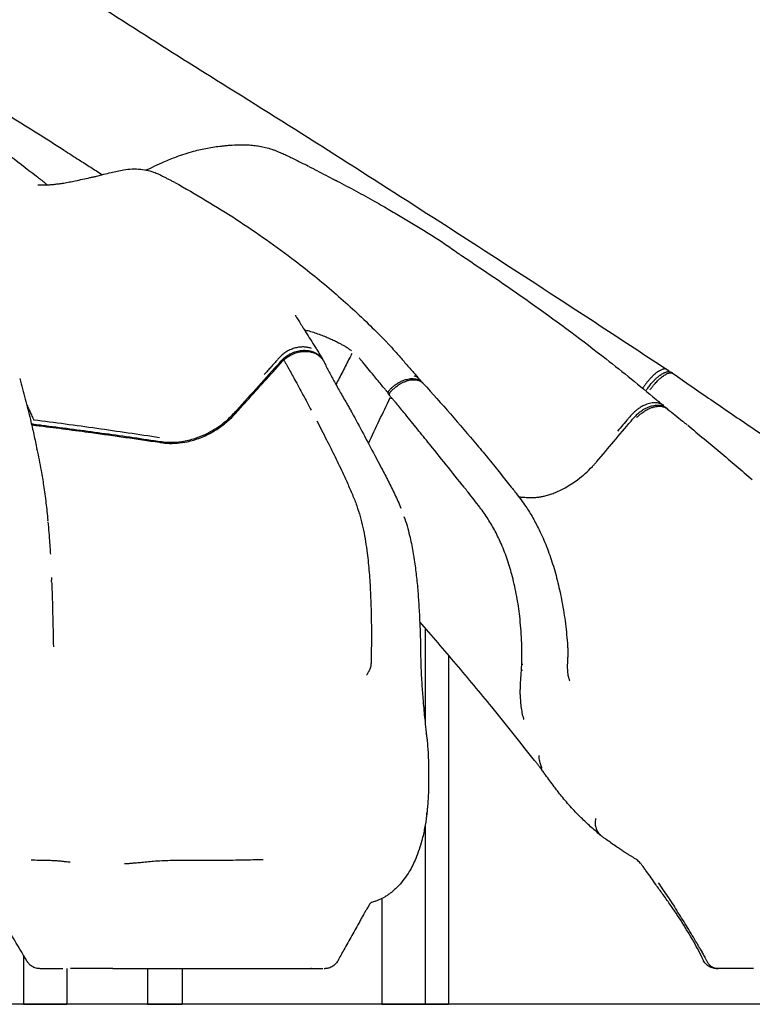
# Model space of a CAD drawing. Units: millimetres. Extents: x 0 to 59400, y 0 to 21000.
# Drawn here: x 43158 to 44181, y 12212 to 13586 of the extents above; entities that cross this region are included whole.
import ezdxf

# ---------------------------------------------------------------- set-up
doc = ezdxf.new("R2010")
doc.units = ezdxf.units.MM
doc.header["$LTSCALE"] = 15
doc.layers.add('P001', color=131, linetype='Continuous')
doc.layers.add('P_7THICK', color=7, linetype='Continuous')

msp = doc.modelspace()

# ---------------------------------------------------------------- linework, layer by layer
at = {"layer": 'P001'}
for p, q in [((43526.6, 13111, 0), (43526, 13112.1, 0)), ((43581.9, 13110.3, 0), (43581.3, 13111.3, 0)), ((44061.7, 13097.9, 0), (44063.3, 13096.8, 0)), ((44069.8, 13092.5, 0), (44068.2, 13093.6, 0)), ((43715.4, 13085, 0), (43716.5, 13083.9, 0)), ((43721.1, 13078.9, 0), (43719.9, 13080, 0)), ((43671, 13066.7, 0), (43672.1, 13065.6, 0)), ((43674.9, 13060.9, 0), (43673.9, 13062, 0)), ((44057.6, 13046.8, 0), (44058.6, 13045.8, 0)), ((44063, 13042.4, 0), (44062.5, 13043, 0)), ((43724.1, 12737.1, 0), (43724.1, 12604.6, 0)), ((43756.7, 12699.2, 0), (43756.7, 12211.6, 0)), ((43858.6, 12676.9, 0), (43858.6, 12677, 0)), ((43857.1, 12644.5, 0), (43857.1, 12644.6, 0)), ((43724.1, 12589.6, 0), (43724.1, 12589.6, 0)), ((43724.1, 12460.9, 0), (43724.1, 12211.6, 0)), ((43654.8, 12355.5, 0), (43667.4, 12361.1, 0)), ((43663.6, 12358.5, 0), (43663.6, 12211.6, 0)), ((43163.3, 12280, 0), (43163.3, 12211.6, 0)), ((43223.8, 12261.5, 0), (43223.8, 12211.6, 0)), ((43336.4, 12261.5, 0), (43336.4, 12211.6, 0)), ((43385, 12261.5, 0), (43385, 12211.6, 0)), ((43163.3, 12211.6, 0), (43223.8, 12211.6, 0)), ((43336.4, 12211.6, 0), (43385, 12211.6, 0)), ((43663.6, 12211.6, 0), (43724.1, 12211.6, 0)), ((43724.1, 12211.6, 0), (43756.7, 12211.6, 0))]:
    msp.add_line(p, q, dxfattribs=at)
at = {"layer": 'P001', "elevation": 0}
for points in [[(42154, 14307.2, -0.016738), (42197.1, 14301.3, -0.006613), (42209.6, 14299, -0.0073), (42221.9, 14296.3, -0.035758), (42271, 14281.2, -0.03889), (42317.2, 14259, -0.014908), (42341.1, 14244.2, -0.008637), (42364.3, 14228.3, -0.008072), (42411.8, 14193.3, 0.008112), (42459.3, 14158.3, 0.003627), (42486.5, 14139.2, 0.002045), (42514, 14120.4, 0.001008), (42577.3, 14077.6, -0.002846), (42640.5, 14034.6, -0.00092), (42797.6, 13925.8, 0.000514), (42954.7, 13816.8, 0.005351), (43195.7, 13653.9, 0.007071), (43440.6, 13497, -0.002703), (43588.6, 13404, -0.001173), (43735.8, 13309.9, -0.001463), (43899, 13204.4, -0.001225), (44061.6, 13098)], [(43220.1, 13403.6, 0.004574), (43111.7, 13470.7, 0.00165), (43002.5, 13536.3, 0.000049), (42960.7, 13561.2, -0.000512), (42918.9, 13586.1)], [(42941.7, 13532.5, 0.000266), (42968.7, 13515.2, -0.002028), (42995.6, 13497.9, -0.002839), (43046.4, 13464.3, -0.005041), (43096.7, 13430, -0.006561), (43139.4, 13399.5, -0.007369), (43181.2, 13367.7, 0.000869), (43187.1, 13363.1, -0.010075), (43192.9, 13358.4)], [(43220.1, 13403.6, -0.000534), (43230.5, 13397, -0.000547), (43240.9, 13390.4)], [(43333.9, 13376.3, 0.009777), (43346.7, 13381.9, -0.003088), (43359.4, 13387.5, -0.00478), (43368.1, 13391.3, -0.007203), (43376.9, 13394.8, -0.011503), (43388.8, 13399, -0.016072), (43400.8, 13402.6, -0.017849), (43420.1, 13406.9, -0.017679), (43439.7, 13409.8, -0.005009), (43445.3, 13410.4, -0.005089), (43450.9, 13410.9, -0.014416), (43464.9, 13411.5, -0.020811), (43478.9, 13411.2, -0.01428), (43486.9, 13410.4, -0.014837), (43494.8, 13409.1)], [(43494.9, 13409.1, -0.019686), (43503.5, 13407.2, -0.017645), (43511.9, 13404.6, -0.008551), (43516.1, 13403.1, -0.008429), (43520.1, 13401.4, -0.003579), (43523.5, 13400, -0.003045), (43526.8, 13398.5, -0.005066), (43533.3, 13395.4, -0.002237), (43539.8, 13392.3, -0.001381), (43550.6, 13386.9, -0.002327), (43561.4, 13381.5)], [(43240.9, 13390.4, -0.000806), (43257.1, 13380.1, -0.000835), (43273.2, 13369.7)], [(43256, 13365.6, 0.001092), (43260.6, 13366.7, 0.003426), (43265.1, 13367.7, 0.003588), (43275.3, 13370.3, -0.002986), (43285.5, 13372.9, -0.007466), (43294.2, 13374.9, -0.01498), (43303, 13376.5, -0.026245), (43314.9, 13377.7, -0.036068), (43326.9, 13377.4, -0.032816), (43337.2, 13375.6, -0.03499), (43347.2, 13372.6, -0.017515), (43352.3, 13370.4, -0.01162), (43357.2, 13367.9, 0.003408), (43361.4, 13365.7, -0.000566), (43365.7, 13363.6, -0.000511), (43369.9, 13361.4, -0.007201), (43374.1, 13359.1)], [(43561.5, 13381.4, -0.000245), (43565.6, 13379.3, -0.000512), (43569.7, 13377.2, -0.001199), (43582.2, 13370.7, -0.000386), (43594.8, 13364.2, 0.000233), (43597.6, 13362.7, 0.000165), (43600.5, 13361.2)], [(43183, 13355.8, 0.017869), (43189.3, 13355.5, 0.012676), (43195.6, 13355.6, 0.010177), (43201.2, 13355.9, 0.008025), (43206.7, 13356.4, 0.007773), (43213, 13357.2, 0.005717), (43219.3, 13358.1, 0.006064), (43227.4, 13359.6, 0.003462), (43235.5, 13361.2, 0.003378), (43245.8, 13363.4, 0.000979), (43256, 13365.6)], [(43601.1, 13360.9, 0.000076), (43600.8, 13361, 0.000076), (43600.5, 13361.2)], [(43601.1, 13360.9, -0.003565), (43627.7, 13346.8, -0.005226), (43654, 13332.3, -0.001775), (43664.6, 13326.3, -0.001396), (43675, 13320.2, -0.00086), (43693.8, 13309.2, -0.00306), (43712.6, 13298, -0.001961), (43721.7, 13292.5, -0.002742), (43730.7, 13286.9, -0.007247), (43748.4, 13275.4, -0.008177), (43765.7, 13263.3, 0.002036), (43770.3, 13260.1, 0.006275), (43774.9, 13256.9)], [(43192.8, 13358.5, -0.007668), (43194.5, 13357, 0.00199), (43196.2, 13355.6)], [(43374.4, 13359, -0.017394), (43460.6, 13307.3, -0.019728), (43542.7, 13249.4, -0.014242), (43596.6, 13205.6, -0.015183), (43647.9, 13158.6, -0.003196), (43657.7, 13148.9, -0.003294), (43667.4, 13139.1)], [(43374.4, 13359, 0.000346), (43374.4, 13359, 0.000345), (43374.4, 13359)], [(43774.8, 13256.9, -0.00962), (43877.3, 13186.9, -0.011215), (43976.9, 13112.6, -0.004314), (44012.1, 13084.6, -0.004266), (44046.7, 13056.1)], [(43542.9, 13173.8, -0.998197), (43542.9, 13173.8, 0.004318), (43542.9, 13173.7, 0.005711), (43543.1, 13173.3, 0.002157), (43543.3, 13172.9, 0.005719), (43544.2, 13171.4, 0.002119), (43545.1, 13169.8, 0.002731), (43546.8, 13167, 0.001173), (43548.5, 13164.2, 0.00164), (43552.9, 13157.3, 0.000444), (43557.2, 13150.4, 0.000358), (43564, 13139.5, 0.000357), (43570.9, 13128.6, 0.000715), (43574.2, 13123.4, -0.00124), (43577.5, 13118.1, -0.001405), (43578.1, 13117.3, -0.003355), (43578.6, 13116.5)], [(43550.7, 13153.8, 0.000125), (43550.7, 13153.8, -0.000123), (43550.7, 13153.8)], [(43621.2, 13124, 0.016445), (43617.1, 13126.9, 0.012576), (43612.9, 13129.6, 0.009092), (43608.9, 13131.9, 0.005847), (43604.8, 13134, 0.007549), (43598.9, 13137, 0.005939), (43592.9, 13139.8, 0.007206), (43585.7, 13142.9, 0.008265), (43578.4, 13145.8, 0.009736), (43570.5, 13148.6, 0.012375), (43562.4, 13151.1, 0.005903), (43559, 13152, 0.007715), (43555.6, 13152.8)], [(43565.6, 13127.1, 0.038808), (43560.7, 13128.5, 0.035326), (43555.7, 13129.2, 0.038496), (43550.1, 13129.1, 0.034026), (43544.4, 13128.2, 0.035619), (43538.3, 13126.4, 0.033867), (43532.5, 13123.7, 0.034512), (43527, 13120.2, 0.033965), (43522.1, 13115.9, 0.011591), (43520.8, 13114.7, 0.004243), (43519.6, 13113.4, 0.0009), (43518.8, 13112.5, -0.000353), (43518, 13111.5, -0.000164), (43513.3, 13106.3, -0.000161), (43508.7, 13101.2)], [(43667.4, 13139.1, -0.004513), (43670.9, 13135.5, -0.003399), (43674.3, 13131.8, -0.004221), (43679.7, 13125.8, -0.000676), (43685.1, 13119.8)], [(43667.4, 13139.1, 0.000279), (43667.4, 13139.1, 0.00028), (43667.4, 13139.1)], [(43525.8, 13112.7, -0.043098), (43532, 13117.5, -0.042233), (43538.9, 13121.1, -0.040718), (43545.9, 13123.4, -0.044905), (43553.2, 13124.5, -0.03877), (43559.1, 13124.4, -0.044214), (43565, 13123.3, -0.052398), (43571, 13121, -0.060264), (43576.3, 13117.3, -0.037581), (43579, 13114.5, -0.038535), (43581.3, 13111.3)], [(43526.6, 13111, -0.044593), (43533.1, 13116, -0.043693), (43540.4, 13119.8, -0.036912), (43546.9, 13121.9, -0.040454), (43553.5, 13123, -0.036204), (43559.2, 13123, -0.041439), (43564.8, 13122.2, -0.044006), (43570, 13120.5, -0.050854), (43574.9, 13117.8, -0.058852), (43579.3, 13113.8, -0.062236), (43582.7, 13108.9, -0.004694), (43582.9, 13108.5, -0.004681), (43583.1, 13108.1)], [(43578.6, 13116.5, -0.001626), (43578.7, 13116.3, -0.001038), (43578.8, 13116.1)], [(43578.8, 13116.1, -0.998237), (43578.8, 13116.1, 0.000531), (43579.2, 13115.5)], [(43579.2, 13115.4, 0.000258), (43579.2, 13115.4, 0.000258), (43579.2, 13115.5)], [(43579.2, 13115.4, -0.019785), (43580.2, 13113.7, -0.019707), (43581, 13111.9)], [(43621.9, 13120.3, -0.0008), (43620.2, 13116.9, -0.000112), (43618.5, 13113.5, -0.000384), (43609, 13095.1, -0.000049), (43599.5, 13076.7)], [(43670.8, 13066.9, -0.004998), (43670.5, 13067.3, -0.003646), (43670.1, 13067.8, -0.006024), (43669.1, 13068.9, -0.0008), (43668.1, 13070.2, 0.002232), (43666.2, 13072.5, 0.0003), (43664.3, 13074.9, 0.000601), (43658.4, 13082.1, 0.000336), (43652.4, 13089.3, -0.000102), (43644.6, 13098.8, 0.00062), (43636.8, 13108.3, 0.000295), (43634.3, 13111.2, 0.000442), (43631.9, 13114.2)], [(43685.1, 13119.8, -0.000678), (43696, 13107.3, -0.000657), (43706.9, 13094.9)], [(43174.2, 13022.1, 0.018168), (43181.4, 13021, -0.002109), (43188.6, 13020.1, -0.002965), (43267.4, 13009.8, -0.002555), (43345.9, 12998.6, 0.000996), (43356, 12997.1, 0.027963), (43366.1, 12996.2, 0.04653), (43384.5, 12997.4, 0.039257), (43402.6, 13001.7, 0.052215), (43426.4, 13012.2, 0.050742), (43447.5, 13027.3, 0.022147), (43454.5, 13034, 0.005677), (43461.1, 13041.1, 0.00067), (43491.3, 13074.6, 0.000429), (43521.5, 13108.2, -0.005019), (43523.6, 13110.5, -0.00938), (43525.8, 13112.7)], [(43174.5, 13020.8, 0.018125), (43180.5, 13019.8, 0.000942), (43186.5, 13019.1, -0.001708), (43222.5, 13014.5, -0.001182), (43258.4, 13009.7, -0.001556), (43305.7, 13003.1, -0.00182), (43352.9, 12996.2, 0.003754), (43358.1, 12995.5, 0.015133), (43363.4, 12994.9, 0.037542), (43377.7, 12995, 0.032501), (43391.8, 12997, 0.041185), (43410.4, 13002.5, 0.038144), (43427.8, 13010.9, 0.033623), (43442.1, 13020.5, 0.034849), (43455, 13031.9, 0.009903), (43459, 13036.3, -0.00072), (43463, 13040.7, 0.000422), (43487.3, 13067.6, 0.000346), (43511.7, 13094.6), (43525.1, 13109.5, -0.003874), (43525.9, 13110.3, -0.004536), (43526.6, 13111)], [(43508.7, 13101.2, -0.000132), (43504, 13095.9, -0.000128), (43499.3, 13090.7)], [(43526, 13112.1, -0.013969), (43525.9, 13112.3, -0.039615), (43525.8, 13112.5, -0.014232), (43525.8, 13112.5, -0.023457), (43525.8, 13112.6, -0.057292), (43525.8, 13112.6, -0.202074), (43525.8, 13112.7)], [(43526, 13112.1, -0.006409), (43526, 13112.1, -0.002115), (43526, 13112.1)], [(43526.6, 13111, -0.005232), (43528.8, 13107.4, -0.005507), (43530.9, 13103.7, -0.003606), (43531.9, 13102.1, -0.00105), (43532.8, 13100.4, -0.00057), (43533, 13100, -0.003118), (43533.1, 13099.7)], [(43533.1, 13099.7, -0.001067), (43537.5, 13091.9, -0.000454), (43541.8, 13084, -0.001579), (43553.5, 13062.4, -0.001753), (43565.1, 13040.8)], [(43583.1, 13108.1, 0.010583), (43590, 13094.2, 0.006474), (43597.4, 13080.5, 0.002513), (43601.7, 13072.9, 0.000983), (43606.1, 13065.3, -0.000109), (43610.8, 13057, -0.001162), (43615.6, 13048.7, -0.000307), (43618.6, 13043.5, 0.000142), (43621.5, 13038.2)], [(43706.9, 13094.9, -0.000264), (43711.3, 13089.8, -0.00026), (43715.7, 13084.7)], [(43715.4, 13085, 0.059247), (43712.8, 13087.1, 0.051979), (43709.8, 13088.5, 0.008163), (43709.3, 13088.7, 0.007783), (43708.8, 13088.9)], [(44058.1, 13098.6, 0.035611), (44056.7, 13098.3, 0.022719), (44055.4, 13097.9, 0.027548), (44053.4, 13097.1, 0.017835), (44051.5, 13096, 0.020875), (44048.9, 13094.4, 0.014719), (44046.4, 13092.5, 0.014252), (44043.8, 13090.4, 0.011411), (44041.4, 13088.1, 0.014182), (44038.2, 13084.7, 0.011924), (44035.1, 13081.2, 0.009993), (44032.6, 13078, 0.009216), (44030.1, 13074.7)], [(44035, 13071.6, -0.015838), (44039, 13076.9, -0.01897), (44043.4, 13081.9, -0.013279), (44046.3, 13084.9, -0.016639), (44049.4, 13087.6, -0.012084), (44051.5, 13089.3, -0.015472), (44053.7, 13090.9, -0.012422), (44055.3, 13091.9, -0.016012), (44057, 13092.8, -0.012215), (44058.1, 13093.3, -0.015092), (44059.3, 13093.8, -0.027122), (44061.2, 13094.4, -0.040557), (44063.1, 13094.8, -0.043503), (44064.8, 13094.8, -0.057107), (44066.4, 13094.4, -0.035432), (44067.4, 13094.1, -0.038751), (44068.2, 13093.6)], [(44038.3, 13069.4, -0.010629), (44041.1, 13073.2, -0.011743), (44044.1, 13076.9, -0.009332), (44046.5, 13079.5, -0.010678), (44048.9, 13082.1, -0.0078), (44050.7, 13083.8, -0.008967), (44052.4, 13085.4, -0.00874), (44054.1, 13086.8, -0.010487), (44055.8, 13088.1, -0.015323), (44058.1, 13089.7, -0.022293), (44060.6, 13091.2, -0.019393), (44062.4, 13092.1, -0.030656), (44064.3, 13092.8, -0.003914), (44064.5, 13092.8, -0.004175), (44064.7, 13092.9)], [(44061.7, 13097.9, 0.051773), (44061, 13098.3, 0.043093), (44060.3, 13098.5, 0.041467), (44059.5, 13098.6, 0.029784), (44058.6, 13098.6, 0.007402), (44058.4, 13098.6, 0.006782), (44058.1, 13098.6)], [(44065.2, 13094.7, 0.053001), (44064.3, 13095.9, 0.057979), (44063.3, 13096.8)], [(44064.7, 13092.9, -0.028211), (44066, 13093.2, -0.045426), (44067.3, 13093.2, -0.057516), (44068.6, 13093, -0.084839), (44069.8, 13092.5)], [(44069.8, 13092.5, 0.000492), (44123.2, 13055.7, 0.000545), (44176.8, 13019.1, 0.000424), (44204.2, 13000.4, 0.000604), (44231.6, 12981.7)], [(43157.9, 13085.1, -0.004168), (43165.6, 13056.6, -0.004322), (43172.9, 13028)], [(43674.6, 13069.5, -0.018438), (43677.8, 13072.6, -0.018919), (43681.2, 13075.5, -0.012522), (43683.6, 13077.2, -0.013208), (43686, 13078.8, -0.006662), (43687.2, 13079.5, -0.006859), (43688.5, 13080.2, -0.026006), (43693.1, 13082.4, -0.031629), (43697.9, 13084, -0.028101), (43701.8, 13084.9, -0.035483), (43705.8, 13085.2, -0.03633), (43709.5, 13085, -0.045535), (43713.1, 13084.2, -0.055951), (43716.8, 13082.5, -0.063264), (43719.9, 13080)], [(43676.5, 13067.5, -0.020311), (43680.2, 13071, -0.020954), (43684.1, 13074.2, -0.014966), (43687, 13076.2, -0.016144), (43690, 13078.1, -0.009755), (43691.8, 13079, -0.01048), (43693.6, 13079.9, -0.023177), (43697.6, 13081.6, -0.028243), (43701.7, 13082.8, -0.026792), (43705.2, 13083.4, -0.034181), (43708.8, 13083.6, -0.030723), (43711.7, 13083.4, -0.038099), (43714.5, 13082.7, -0.028233), (43716.3, 13082.1, -0.031441), (43718.1, 13081.2, -0.037424), (43719.9, 13079.9, -0.039106), (43721.5, 13078.4)], [(43718.7, 13081.2, 0.026564), (43717.7, 13082.6, 0.027688), (43716.5, 13083.9)], [(43721.5, 13078.4, -0.003862), (43759.5, 13035.7, -0.005487), (43796.8, 12992.3, -0.002585), (43813.3, 12972.4, -0.002774), (43829.5, 12952.4)], [(44030.1, 13074.7, 0.000004), (44029, 13073.2, 0.000004), (44028, 13071.7)], [(44032.4, 13068, -0.000006), (44033.7, 13069.8, -0.000006), (44035, 13071.6)], [(43644.9, 12994.6, -0.000002), (43660.1, 13026.6, -0.000001), (43675.3, 13058.5)], [(43670.9, 13066.9, 0.008056), (43670.9, 13066.8, 0.008078), (43671, 13066.7)], [(43672.1, 13065.6, 0.018058), (43672.4, 13065.4, 0.017973), (43672.6, 13065.1)], [(43673.9, 13062, -0.106994), (43672.9, 13063.4, -0.094199), (43672.6, 13065.2, -0.054461), (43672.8, 13066.3, -0.044943), (43673.2, 13067.4, -0.045996), (43673.8, 13068.5, -0.040954), (43674.6, 13069.5)], [(43674.9, 13061, -0.075442), (43674.5, 13061.5, -0.059974), (43674.3, 13062.2, -0.064083), (43674.3, 13063.1, -0.042938), (43674.4, 13064)], [(43674.4, 13064, -0.036672), (43674.7, 13064.9, -0.028641), (43675.1, 13065.7, -0.025113), (43675.6, 13066.4, -0.022635), (43676.1, 13067.1, -0.007628), (43676.3, 13067.3, -0.007549), (43676.5, 13067.5)], [(43680.8, 13054.2, 0.001081), (43677.8, 13057.6, -0.001319), (43674.9, 13061)], [(43677.1, 13056.7, 0.035062), (43677.3, 13057.4, 0.049228), (43677.4, 13058.1)], [(43167.8, 13048.1, -0.00076), (43169.3, 13044.9, -0.000494), (43170.9, 13041.7)], [(43682.8, 13051.9, 0.004605), (43681.8, 13053.1, -0.003234), (43680.8, 13054.2)], [(43683.1, 13051.6, 0.000251), (43682.9, 13051.7, 0.000239), (43682.8, 13051.9)], [(43778.9, 12933, 0.000781), (43753.5, 12964.8, 0.000705), (43728, 12996.4, -0.000183), (43711.2, 13017.1, 0.001241), (43694.4, 13037.8, 0.000571), (43688.7, 13044.7, 0.000726), (43683.1, 13051.6)], [(44011.7, 13025.8, 0.000741), (44013.8, 13028.3, -0.006062), (44015.9, 13030.7, -0.022174), (44019.9, 13034.8, -0.024652), (44024.1, 13038.5, -0.013079), (44026.5, 13040.2, -0.013913), (44028.9, 13041.8, -0.010377), (44030.7, 13042.8, -0.010799), (44032.5, 13043.8, -0.025544), (44036.9, 13045.8, -0.030841), (44041.4, 13047.2, -0.02964), (44045.4, 13047.9, -0.03762), (44049.5, 13048.1, -0.037486), (44053, 13047.8, -0.047324), (44056.5, 13046.8, -0.051219), (44059.7, 13045.2, -0.055179), (44062.5, 13043)], [(44057.6, 13046.8, 0.062405), (44054.8, 13049, 0.054387), (44051.6, 13050.5, 0.039071), (44048.8, 13051.2, 0.031727), (44046, 13051.5, 0.031684), (44042.8, 13051.4, 0.025361), (44039.6, 13051, 0.02809), (44035.8, 13050, 0.022903), (44032.1, 13048.7, 0.029669), (44027, 13046.2, 0.025075), (44022.2, 13043.2, 0.008992), (44020.5, 13042, 0.008678), (44018.9, 13040.7)], [(44019.7, 13030.7, -0.017608), (44022.8, 13033.8, -0.018682), (44026.2, 13036.6, -0.026778), (44031.1, 13040.1, -0.030657), (44036.4, 13042.9, -0.024425), (44040.5, 13044.6, -0.030075), (44044.8, 13045.8, -0.027374), (44048.3, 13046.3, -0.034836), (44051.9, 13046.5, -0.032044), (44054.8, 13046.2, -0.040517), (44057.6, 13045.5, -0.04229), (44060.1, 13044.4, -0.047196), (44062.4, 13042.9)], [(44046.7, 13056.1, -0.000563), (44051.7, 13051.9, -0.000451), (44056.7, 13047.7)], [(43170.9, 13041.7, -0.00184), (43173.6, 13035.8, 0.000652), (43176.4, 13029.9, 0.000916), (43177, 13028.6, 0.00101), (43177.6, 13027.3)], [(43621.5, 13038.2, -0.002782), (43621.7, 13038, -0.00278), (43621.8, 13037.8)], [(43621.8, 13037.8, -0.000562), (43637.9, 13007.8, -0.002337), (43653.8, 12977.7), (43663.3, 12959.9, -0.001048), (43668, 12951, -0.002642), (43672.6, 12942, -0.00787), (43681.8, 12923.3, -0.012373), (43690.3, 12904.3)], [(44018.9, 13040.7, 0.023084), (44014.7, 13037, 0.022028), (44010.9, 13032.9, 0.002643), (44009.2, 13031, -0.000841), (44007.6, 13029, 0.000025), (44000.3, 13020.4, -0.000143), (43993, 13011.8)], [(44062.4, 13042.9, 0.000169), (44073, 13034.3, 0.001709), (44083.6, 13025.8, 0.000758), (44086.9, 13023.1, 0.001041), (44090.3, 13020.4)], [(43172.9, 13027.8, -0.001334), (43172.9, 13027.7, -0.001329), (43172.9, 13027.6)], [(43172.9, 13027.6, -0.00301), (43177.6, 13007, -0.003157), (43182, 12986.4)], [(43353.2, 13002.5, 0.002863), (43265.5, 13015.4, 0.003289), (43177.6, 13027.3)], [(43572.8, 13026.2, -0.001381), (43579.6, 13013, -0.001762), (43586.4, 12999.8, -0.003888), (43598.4, 12975.7, -0.004702), (43610, 12951.4, -0.004553), (43617.3, 12935.3, -0.007115), (43624.2, 12919, -0.005454), (43627.2, 12911.5, -0.010728), (43629.9, 12903.9)], [(43963.9, 12969.2, 0.000143), (43987.8, 12997.5, 0.00014), (44011.7, 13025.8)], [(44091, 13019.9, -0.002445), (44136.2, 12982.3, -0.002644), (44181.1, 12944.2)], [(43182, 12986.3, 0.000672), (43182, 12986.3, 0.000673), (43182, 12986.4)], [(43182, 12986.3, -0.001347), (43185, 12971.5, -0.003373), (43187.8, 12956.6, -0.004168), (43189.6, 12946.3, -0.003603), (43191.2, 12936, -0.007594), (43194.5, 12911.6, -0.005939), (43197.1, 12887.2)], [(43868.4, 12919.1, 0.028461), (43875.2, 12919, 0.021808), (43882, 12919.6, 0.015112), (43886.9, 12920.4, 0.013338), (43891.7, 12921.4, 0.016626), (43898.1, 12923.3, 0.014624), (43904.3, 12925.5, 0.017619), (43912.1, 12928.8, 0.015581), (43919.6, 12932.7, 0.018169), (43928.6, 12938, 0.016678), (43937.1, 12944, 0.021365), (43947.8, 12952.7, 0.020609), (43957.7, 12962.4, 0.007093), (43960.9, 12965.7, 0.007441), (43963.9, 12969.2)], [(43829.5, 12952.4, -0.001187), (43837, 12943, -0.001293), (43844.5, 12933.6, -0.00079), (43847.9, 12929.3, -0.001003), (43851.2, 12925)], [(43800.4, 12905.4, 0.003558), (43792.6, 12915.7, 0.001217), (43784.6, 12925.9, 0.00018), (43781.9, 12929.3, -0.000074), (43779.2, 12932.7)], [(43851.1, 12925.1, -0.007439), (43858.1, 12916, -0.013015), (43864.7, 12906.7, -0.018469), (43874.6, 12890.6, -0.01587), (43883.4, 12873.8, -0.019872), (43893.7, 12850.5, -0.016701), (43902.2, 12826.4, -0.016299), (43909.5, 12800.2, -0.014077), (43915.3, 12773.5, -0.015095), (43920.1, 12742.9, -0.013847), (43923.1, 12711.9, -0.000725), (43923.3, 12708.8, -0.000033), (43923.5, 12705.6)], [(43855.1, 12920, -0.000047), (43861.8, 12919.5, -0.000046), (43868.4, 12919.1)], [(43629.9, 12903.9, -0.017368), (43634.4, 12888.8, -0.012728), (43638, 12873.5, -0.011325), (43640.9, 12857.6, -0.008273), (43643.2, 12841.5, -0.011793), (43646, 12814.2, -0.007452), (43647.7, 12786.7, -0.006852), (43648.8, 12756.2, -0.005231), (43649.1, 12725.6, -0.002281), (43649, 12712.2, -0.002204), (43648.8, 12698.8)], [(43690.3, 12904.2, 0.000083), (43690.3, 12904.2, 0.000083), (43690.3, 12904.3)], [(43859.2, 12686.5, 0.017279), (43858.9, 12720, 0.017919), (43856.2, 12753.3, 0.016154), (43852.1, 12781.1, 0.018771), (43846, 12808.5, 0.0175), (43839.2, 12831.5, 0.020575), (43830.6, 12853.9, 0.018668), (43822, 12871.9, 0.02209), (43812, 12889.1, 0.012603), (43806.5, 12897.3, 0.010325), (43800.6, 12905.2)], [(43800.6, 12905.2, 0.002876), (43800.6, 12905.2, 0.0027), (43800.6, 12905.2)], [(43197.2, 12886.4, 0.00016), (43197.2, 12886.8, 0.000161), (43197.1, 12887.2)], [(43197.3, 12885, -0.003297), (43198.6, 12870.3, -0.002789), (43199.7, 12855.6, -0.002018), (43200.2, 12847.7, -0.002021), (43200.7, 12839.8)], [(43694.6, 12892.8, -0.014088), (43698.9, 12879.4, -0.01121), (43702.4, 12865.9, -0.015359), (43707, 12843.6, -0.010575), (43710.5, 12821, -0.008609), (43713, 12799, -0.006178), (43714.8, 12776.9, -0.005621), (43716.2, 12753.3, -0.004306), (43717.2, 12729.7, -0.00317), (43717.7, 12711.1, -0.002822), (43717.9, 12692.4)], [(43202.3, 12807.4, -0.000331), (43202.4, 12805.6, -0.000317), (43202.4, 12803.7)], [(43202.5, 12801.5, 0.000293), (43202.5, 12802.6, 0.000282), (43202.4, 12803.7)], [(43202.5, 12801.5, -0.00192), (43203.3, 12779, -0.001129), (43203.9, 12756.5, -0.000541), (43204.2, 12742.1, -0.000204), (43204.6, 12727.7)], [(43877, 12552.1, 0.000445), (43847.3, 12589.5, 0.00263), (43817.3, 12626.7, 0.00464), (43767.5, 12686.6, 0.0042), (43716.6, 12745.7)], [(43204.6, 12727.7, -0.003777), (43204.6, 12723.9, 0.001441), (43204.6, 12720, 0.00284), (43204.7, 12717.2, 0.00491), (43204.8, 12714.3, 0.003886), (43204.9, 12712.5, 0.007923), (43205, 12710.8, 0.000668), (43205, 12710.6, 0.001388), (43205, 12710.5), (43205, 12710.5)], [(43923.5, 12705.6, -0.015187), (43923.6, 12703.6, -0.008264), (43923.6, 12701.6, -0.008558), (43923.4, 12698.5, -0.001305), (43923.2, 12695.3, 0.00214), (43922.9, 12690.5, 0.008287), (43922.7, 12685.6, 0.011768), (43922.7, 12681.1, 0.016334), (43922.9, 12676.5, 0.008212), (43923.2, 12674.5, 0.010243), (43923.4, 12672.4, 0.014735), (43923.9, 12669.8, 0.017916), (43924.6, 12667.2, 0.014256), (43925.2, 12665.5, 0.021308), (43925.9, 12663.7), (43926.2, 12663.1, 0.000939), (43926.2, 12663.1, 0.004407), (43926.3, 12663)], [(43648.6, 12687.8, -0.052642), (43647.8, 12682.3, -0.052812), (43645.8, 12677.2, -0.007774), (43645.3, 12676.2, -0.004628), (43644.7, 12675.2, -0.011148), (43643.6, 12673.2, -0.011221), (43642.3, 12671.3)], [(43648.6, 12688.9, -0.005383), (43648.6, 12688.4, -0.005143), (43648.6, 12687.8)], [(43717.9, 12692.4, 0.001204), (43717.9, 12690.9, -0.000296), (43717.9, 12689.4, 0.006074), (43718, 12686.1, 0.00304), (43718.2, 12682.7, 0.000676), (43718.2, 12681.6, 0.000339), (43718.3, 12680.5, 0.000059), (43718.7, 12672.2, 0.00175), (43719.2, 12663.9)], [(43857.1, 12644.6, -0.011838), (43857.1, 12650.4, -0.008076), (43857.2, 12656.2, -0.006296), (43857.5, 12662, -0.002753), (43857.9, 12667.8, -0.000789), (43858.3, 12672.4, 0.002872), (43858.6, 12676.9)], [(43858.6, 12677, 0.00018), (43858.6, 12677.2, 0.00018), (43858.7, 12677.3)], [(43858.7, 12678.4, -0.00543), (43858.9, 12682.4, -0.0001), (43859.2, 12686.5)], [(43858.7, 12677.3, 0.000296), (43858.7, 12677.9, 0.000293), (43858.7, 12678.4)], [(43858.7, 12678.4), (43858.7, 12678.4, 0.045151), (43858.8, 12678.4, 0.009914), (43858.8, 12678.4), (43859.3, 12678.3, -0.008805), (43859.6, 12678.2, -0.014576), (43860, 12678.1)], [(43719.2, 12663.9, 0.002051), (43719.9, 12652.7, 0.001736), (43720.8, 12641.5, 0.000522), (43721.1, 12638, 0.000497), (43721.3, 12634.4)], [(43721.3, 12634.4, 0.001969), (43722.4, 12621.8, 0.001454), (43723.6, 12609.1)], [(43860.7, 12613.8, -0.014565), (43859.1, 12622.9, -0.012031), (43858, 12632.1, -0.007738), (43857.5, 12638.3, -0.007163), (43857.1, 12644.5)], [(43723.8, 12607.5, 0.002519), (43724.6, 12599.8, 0.002895), (43725.4, 12592.2, 0.001124), (43725.8, 12589.3, 0.001282), (43726.1, 12586.5, 0.001226), (43726.4, 12584.5, -0.003179), (43726.6, 12582.6, -0.004008), (43726.7, 12581.9, -0.002339), (43726.8, 12581.2)], [(43723.8, 12607.5, -0.000001), (43723.8, 12607.5, -0.000001), (43723.8, 12607.5)], [(43860.7, 12613.8, 0.004264), (43861, 12612.5, 0.007576), (43861.3, 12611.2, 0.00359), (43861.4, 12610.7, 0.009865), (43861.6, 12610.2, 0.002059), (43861.7, 12610, 0.04563), (43861.7, 12609.8, 0.005374), (43861.7, 12609.8, 0.266785), (43861.8, 12609.8), (43861.8, 12609.8, 0.01508), (43861.8, 12609.8, 0.011296), (43861.8, 12609.8)], [(43861.8, 12609.8, -0.028256), (43861.9, 12610.2, -0.027022), (43862, 12610.5)], [(43726.8, 12581.2, -0.009771), (43728.3, 12561.4, -0.010775), (43728.9, 12541.6, -0.001498), (43729, 12539, -0.001531), (43729, 12536.3)], [(43884.6, 12542.5, 0.00211), (43883.6, 12543.8, 0.000543), (43882.6, 12545.1, 0.000881), (43879.8, 12548.6, -0.000306), (43877.1, 12552.1)], [(43877.1, 12552.1, 0.000254), (43877.1, 12552.1, 0.000254), (43877.1, 12552.1)], [(43882.8, 12559, 0.022214), (43882.9, 12556, 0.017013), (43883.4, 12553.1, 0.02824), (43884.7, 12547.6, 0.025532), (43886.5, 12542.2, 0.002493), (43886.7, 12541.7, 0.0025), (43887, 12541.2)], [(43729, 12536.3, 0.000044), (43729, 12529.7, -0.000066), (43729, 12523)], [(43892.3, 12531.8, -0.006214), (43888.9, 12536.4, -0.001162), (43885.6, 12541.1, 0.000176), (43885.1, 12541.8, 0.002006), (43884.6, 12542.5, 0.002025), (43884.5, 12542.7, -0.999075), (43884.5, 12542.7)], [(43729, 12522.6, -0.009156), (43728.7, 12506.9, -0.010105), (43727.8, 12491.4, -0.001455), (43727.6, 12489.2, -0.001499), (43727.4, 12487.1)], [(43968.9, 12447.8, -0.007409), (43955.3, 12459.6, -0.011674), (43942.1, 12471.9, -0.008048), (43934.2, 12479.9, -0.00872), (43926.5, 12488.2, -0.009146), (43919.7, 12496.1, -0.005862), (43913.1, 12504.2, -0.003242), (43908.8, 12509.8, -0.00216), (43904.5, 12515.4, -0.002237), (43898.4, 12523.6, 0.000163), (43892.3, 12531.8)], [(43892.3, 12531.8, 0.000002), (43892.3, 12531.8, 0.000002), (43892.3, 12531.8)], [(43727.4, 12487.1, -0.001068), (43726.9, 12481.5, -0.001537), (43726.3, 12476)], [(43726.2, 12474.7, -0.014427), (43723.4, 12457.5, -0.017914), (43719.6, 12440.4, -0.015466), (43715.7, 12427.6, -0.019279), (43711, 12415.1, -0.016212), (43706.8, 12405.9, -0.01953), (43701.9, 12396.9, -0.025714), (43695, 12386.7, -0.027937), (43687, 12377.2, -0.019757), (43681.5, 12371.7, -0.020032), (43675.5, 12366.7, -0.011532), (43671.5, 12363.8, -0.012127), (43667.4, 12361.1)], [(43726.3, 12475.3, -0.000228), (43726.2, 12475, -0.000228), (43726.2, 12474.8)], [(43726.2, 12474.8, -0.000175), (43726.2, 12474.7, -0.000175), (43726.2, 12474.7)], [(43962.2, 12470.9, 0.032651), (43961.7, 12467.1, 0.034451), (43961.7, 12463.2, 0.028555), (43962.1, 12460.2, 0.031274), (43962.8, 12457.2, 0.031453), (43963.9, 12454.5, 0.03516), (43965.3, 12452, 0.042555), (43967.3, 12449.3, 0.042873), (43969.8, 12447.1)], [(44001.7, 12424.7, 0.00214), (43996.6, 12428.2, -0.000504), (43991.5, 12431.6, -0.002419), (43984.2, 12436.6, -0.006175), (43976.9, 12441.8, -0.003907), (43973.3, 12444.4, -0.002116), (43969.8, 12447.1)], [(43173.9, 12413.3, 0.005751), (43184.3, 12413, 0.002893), (43194.7, 12412.8)], [(43173.9, 12413.3, 0.000028), (43173.9, 12413.3, 0.000028), (43173.9, 12413.3)], [(43194.8, 12412.8, 0.000253), (43196.1, 12412.8, 0.000212), (43197.4, 12412.8)], [(43197.4, 12412.8, -0.006041), (43200.9, 12412.7, -0.004994), (43204.3, 12412.5, -0.006938), (43209.8, 12412.2, -0.003606), (43215.2, 12411.7, -0.002795), (43221.8, 12411, 0.000532), (43228.4, 12410.3)], [(43321, 12409.3, 0.000759), (43324.7, 12409.6, 0.000043), (43328.4, 12410, -0.001564), (43337.8, 12410.9, -0.004903), (43347.3, 12411.7, -0.008099), (43359.1, 12412.4, -0.008303), (43370.8, 12412.7, -0.000974), (43372.6, 12412.7, -0.000779), (43374.3, 12412.7)], [(43374.3, 12412.7, 0.000196), (43383.4, 12412.7, 0.000296), (43392.4, 12412.7)], [(43392.4, 12412.7, 0.00108), (43428.4, 12412.8, 0.002221), (43464.4, 12413.2, 0.000351), (43469.5, 12413.3, 0.000424), (43474.6, 12413.4)], [(43474.6, 12413.4, 0.001124), (43486.2, 12413.6, 0.001493), (43497.9, 12413.9)], [(44015.7, 12416, 0.006596), (44014.2, 12416.9, 0.001331), (44012.7, 12417.8, -0.000596), (44010.8, 12418.9, -0.003879), (44008.9, 12420, -0.006451), (44007.1, 12421.1, -0.004145), (44005.3, 12422.3, -0.003004), (44003.5, 12423.5, -0.000747), (44001.7, 12424.7)], [(44001.7, 12424.7, 0.000219), (44001.7, 12424.7, 0.000219), (44001.7, 12424.7)], [(44015.7, 12416, -0.000004), (44015.7, 12416, -0.000004), (44015.7, 12416)], [(44027, 12406, 0.013881), (44025.9, 12407.4, 0.015901), (44024.7, 12408.8, 0.024325), (44022.3, 12411.1, 0.018481), (44019.7, 12413.3, 0.01175), (44017.7, 12414.7, 0.010551), (44015.8, 12416)], [(43304.4, 12408, 0.003663), (43310.6, 12408.4, 0.003296), (43316.8, 12408.9, 0.001065), (43318.9, 12409.1, 0.001025), (43321, 12409.3)], [(44112.8, 12273, 0.012128), (44106.3, 12286.1, 0.007889), (44099.3, 12298.9, 0.013092), (44083.2, 12325.6, 0.009878), (44065.8, 12351.6, 0.004218), (44056.1, 12365.3, -0.001655), (44046.3, 12378.9, -0.0007), (44039.9, 12388, 0.001149), (44033.4, 12397.2, 0.000928), (44030.2, 12401.6, 0.00145), (44027, 12406)], [(44049.7, 12381.1, -0.002703), (44056.3, 12371.6, -0.002591), (44062.8, 12362.1)], [(43668.6, 12362.2, 0.010383), (43668.5, 12362.1, -0.001687), (43668.4, 12361.9)], [(44062.8, 12362.1, -0.002581), (44069.3, 12352.4, -0.00254), (44075.6, 12342.6)], [(43643.6, 12346.1, 0.014735), (43642.3, 12344.1, 0.006385), (43641, 12342.1, 0.003959), (43639.8, 12340, 0.001097), (43638.6, 12337.8, 0.00034), (43635.6, 12332.6, -0.00019), (43632.7, 12327.4, 0.000623), (43621.6, 12307.6, 0.001884), (43610.6, 12287.7, 0.000716), (43606.3, 12279.9, 0.000761), (43602, 12272)], [(43654.8, 12355.5, 0.033068), (43652, 12354.9, 0.047216), (43649.4, 12353.8, 0.025578), (43648.3, 12353.2, 0.041914), (43647.3, 12352.4, 0.03977), (43646.7, 12351.7, 0.039503), (43646.3, 12351, 0.023342), (43645.9, 12350.2, -0.005282), (43645.5, 12349.4, -0.016134), (43644.9, 12348.2, -0.021042), (43644.2, 12347, -0.007227), (43643.9, 12346.5, -0.002198), (43643.6, 12346.1)], [(43168.5, 12271.3, 0.000144), (43147.9, 12305.8, 0.0001), (43127.4, 12340.3)], [(44107.5, 12290.1, 0.001322), (44104.8, 12294.9, 0.001205), (44102, 12299.7, 0.005605), (44089.1, 12321.3, 0.005491), (44075.6, 12342.6)], [(44107.5, 12290.1, -0.000742), (44109.2, 12287.2, -0.000784), (44110.9, 12284.3)], [(44112.3, 12281.7, -0.000524), (44113.9, 12278.8, -0.003324), (44115.5, 12276, -0.004113), (44116.3, 12274.5, -0.006152), (44117, 12272.9)], [(43185.7, 12261.5, -0.042827), (43182.3, 12261.8, -0.042426), (43179, 12262.7, -0.036155), (43176.4, 12263.8, -0.035283), (43173.9, 12265.3, -0.04619), (43171.2, 12267.7, -0.045525), (43168.9, 12270.6, -0.005131), (43168.7, 12270.9, -0.00519), (43168.5, 12271.3)], [(43288.1, 12261.5), (43253.4, 12261.5, -0.000001), (43241.2, 12261.5, -0.000001), (43228.9, 12261.5)], [(43565.5, 12261.5, 0.000503), (43564.9, 12261.5, -0.001602), (43564.3, 12261.5)], [(43565.6, 12261.5, -0.000233), (43567.2, 12261.5, -0.000085), (43568.8, 12261.5)], [(43572.3, 12261.5, -0.000002), (43576.8, 12261.5, -0.000222), (43581.3, 12261.5)], [(43583.2, 12261.5, -0.000129), (43583.5, 12261.5, -0.000085), (43583.7, 12261.5)], [(43584, 12261.5, -0.000151), (43584.1, 12261.5, 0.001924), (43584.3, 12261.5)], [(43602, 12272, -0.034586), (43600.5, 12269.7, -0.037426), (43598.7, 12267.6, -0.036996), (43596.4, 12265.6, -0.034761), (43593.8, 12264, -0.03425), (43591.1, 12262.7, -0.037482), (43588.2, 12261.9, -0.023693), (43586.6, 12261.6, -0.023023), (43584.9, 12261.5, -0.002245), (43584.6, 12261.5, -0.001675), (43584.4, 12261.5)], [(44130.9, 12261.5, -0.016596), (44129.6, 12261.5, -0.016405), (44128.3, 12261.7, -0.040737), (44125.1, 12262.4, -0.040256), (44122.1, 12263.5, -0.035422), (44119.7, 12265, -0.034601), (44117.5, 12266.7, -0.045117), (44115, 12269.3, -0.044495), (44113.1, 12272.3, -0.005007), (44112.9, 12272.7, -0.005061), (44112.8, 12273)], [(44117.1, 12272.8, 0.053233), (44119.3, 12269, 0.058057), (44122.2, 12265.8, 0.076853), (44126.8, 12262.9, 0.083175), (44132.1, 12261.5, 0.009748), (44132.7, 12261.5, 0.009752), (44133.4, 12261.5)]]:
    msp.add_lwpolyline(points, format="xyb", dxfattribs=at)
for points in [[(43561.5, 13047.6), (43561.5, 13047.6)], [(43573.1, 13025.5), (43573.1, 13025.5)], [(43617, 12935.9), (43617, 12935.9)], [(43644.9, 12825.9), (43644.9, 12825.9)], [(43716.4, 12745.8), (43716.4, 12745.8)], [(43228.4, 12410.3), (43228.4, 12410.3)], [(43186.1, 12261.5), (43186.2, 12261.5), (43186.6, 12261.5), (43186.9, 12261.5), (43187.2, 12261.5), (43188.5, 12261.5), (43190.3, 12261.5), (43192.5, 12261.5), (43195.1, 12261.5), (43196.6, 12261.5), (43197.4, 12261.5), (43197.8, 12261.5), (43198, 12261.5), (43198.1, 12261.5), (43198.2, 12261.5), (43199, 12261.5), (43199.5, 12261.5), (43199.7, 12261.5), (43199.7, 12261.5), (43199.7, 12261.5), (43199.7, 12261.5), (43199.8, 12261.5), (43199.9, 12261.5), (43200.8, 12261.5), (43201.2, 12261.5), (43201.4, 12261.5), (43201.5, 12261.5), (43201.6, 12261.5), (43205.2, 12261.5), (43207, 12261.5), (43207.9, 12261.5), (43208.4, 12261.5), (43208.6, 12261.5), (43208.7, 12261.5), (43208.8, 12261.5), (43208.8, 12261.5), (43212.5, 12261.5), (43213, 12261.5), (43213.5, 12261.5), (43214.4, 12261.5), (43216.3, 12261.5), (43216.4, 12261.5), (43216.5, 12261.5), (43216.7, 12261.5), (43217.2, 12261.5), (43217.9, 12261.5)], [(43288.1, 12261.5), (43291.7, 12261.5), (43318.6, 12261.5), (43332, 12261.5), (43338.7, 12261.5), (43340.4, 12261.5), (43341.2, 12261.5), (43341.6, 12261.5), (43342, 12261.5), (43345.4, 12261.5), (43347.1, 12261.5), (43347.9, 12261.5), (43348.4, 12261.5), (43348.8, 12261.5), (43350.5, 12261.5), (43352.2, 12261.5), (43353.9, 12261.5), (43354.3, 12261.5), (43354.5, 12261.5), (43354.7, 12261.5), (43355.6, 12261.5), (43359.1, 12261.5), (43360, 12261.5), (43360.2, 12261.5), (43360.3, 12261.5), (43360.3, 12261.5), (43360.3, 12261.5), (43360.4, 12261.5), (43360.9, 12261.5), (43362.7, 12261.5), (43364.5, 12261.5), (43364.9, 12261.5), (43365.4, 12261.5), (43366.3, 12261.5), (43369.9, 12261.5), (43370.7, 12261.5), (43371.2, 12261.5), (43371.6, 12261.5), (43373.3, 12261.5), (43375, 12261.5), (43376.7, 12261.5), (43377.2, 12261.5), (43377.6, 12261.5), (43378.4, 12261.5), (43380, 12261.5), (43380.4, 12261.5), (43380.5, 12261.5), (43380.5, 12261.5), (43380.5, 12261.5), (43380.6, 12261.5), (43380.8, 12261.5), (43381.5, 12261.5), (43382.3, 12261.5), (43383, 12261.5), (43383.4, 12261.5), (43383.8, 12261.5), (43383.9, 12261.5), (43384, 12261.5), (43384.1, 12261.5), (43384.5, 12261.5), (43384.8, 12261.5), (43385.2, 12261.5), (43385.8, 12261.5), (43386.5, 12261.5), (43387.2, 12261.5), (43387.5, 12261.5), (43387.8, 12261.5), (43388.5, 12261.5), (43389.8, 12261.5), (43391.1, 12261.5), (43392.3, 12261.5), (43393, 12261.5), (43393.3, 12261.5), (43393.6, 12261.5), (43396.2, 12261.5), (43401.4, 12261.5), (43404, 12261.5), (43405.2, 12261.5), (43405.9, 12261.5), (43406.2, 12261.5), (43406.4, 12261.5), (43406.5, 12261.5), (43416.9, 12261.5), (43422, 12261.5), (43424.6, 12261.5), (43425.9, 12261.5), (43427.2, 12261.5), (43437.4, 12261.5), (43457.8, 12261.5), (43460.3, 12261.5), (43461.6, 12261.5), (43462.2, 12261.5), (43462.4, 12261.5), (43462.5, 12261.5), (43462.5, 12261.5), (43462.5, 12261.5), (43462.9, 12261.5), (43467.9, 12261.5), (43470.4, 12261.5), (43471, 12261.5), (43471.4, 12261.5), (43471.4, 12261.5), (43471.5, 12261.5), (43471.5, 12261.5), (43471.7, 12261.5), (43472.9, 12261.5), (43477.8, 12261.5), (43479, 12261.5), (43479.6, 12261.5), (43480.2, 12261.5), (43482.6, 12261.5), (43487.4, 12261.5), (43496.6, 12261.5), (43514, 12261.5), (43522.1, 12261.5), (43529.9, 12261.5), (43537.3, 12261.5), (43539, 12261.5), (43540.8, 12261.5), (43544.3, 12261.5), (43550.8, 12261.5), (43557, 12261.5), (43568, 12261.5), (43570.5, 12261.5), (43572.9, 12261.5), (43577.3, 12261.5), (43580.9, 12261.5)], [(44133.4, 12261.5), (44130.9, 12261.5), (44130.9, 12261.5), (44130.9, 12261.5), (44130.9, 12261.5), (44130.9, 12261.5), (44130.9, 12261.5), (44130.9, 12261.5), (44130.9, 12261.5)], [(44183, 12261.5), (44175.9, 12261.5), (44174.7, 12261.5), (44166.7, 12261.5), (44162.8, 12261.5), (44160.4, 12261.5), (44159.1, 12261.5), (44155.4, 12261.5), (44153.2, 12261.5), (44151.8, 12261.5), (44150.1, 12261.5), (44148.4, 12261.5), (44147.5, 12261.5), (44146.7, 12261.5), (44146.4, 12261.5), (44146.2, 12261.5), (44145.8, 12261.5), (44145, 12261.5), (44144.2, 12261.5), (44143.7, 12261.5), (44143.5, 12261.5), (44143.3, 12261.5), (44143.1, 12261.5), (44142.9, 12261.5), (44142.5, 12261.5), (44141.7, 12261.5), (44140, 12261.5), (44139.8, 12261.5), (44138.4, 12261.5), (44136.7, 12261.5), (44135.1, 12261.5), (44133.4, 12261.5)]]:
    msp.add_lwpolyline(points, dxfattribs=at)
at = {"layer": 'P001'}
for centre, major_axis, ratio, start_param, end_param in [((44037.5, 13069.9, 0), (2.45, -1.73), 0.029721, 3.140911, 3.141593), ((43868.2, 12916.1, 0), (-0.21, -2.99), 0.69711, 3.141703, 3.141744), ((43865.2, 12686.3, 0), (-6, 0.15), 0.034374, 6.283184, 7.016032), ((43714.4, 12633.9, 0), (6.98, 0.58), 0.46139, 0.000001, 0.00054), ((43696.5, 12479.1, 0), (29.8, -3.8), 0.909316, 0.000005, 0.139394), ((44116.7, 12272.8, 0), (0.483, -0.918), 0.367055, 1.368322, 1.48469)]:
    msp.add_ellipse(centre, major_axis=major_axis, ratio=ratio, start_param=start_param, end_param=end_param, dxfattribs=at)
at = {"layer": 'P001', "extrusion": (0, 0, -1)}
for centre, major_axis, ratio, start_param, end_param in [((43966.2, 12967.3, 0), (2.29, -1.94), 0.113052, 3.141593, 3.141869), ((43592.6, 12677.9, 0), (9.7, 294.2), 0.189038, 1.493447, 1.527214), ((43864.1, 12676.5, 0), (5.46, -0.38), 0.042134, 3.141581, 3.141727), ((43861, 12644.7, 0), (-3.9, -0.15), 0.106905, 0.000058, 0.000065), ((43194.6, 12392.8, 0), (-0.2, -20), 0.951239, 3.141588, 3.14161), ((43950.1, 12170.7, 0), (-219.1, 410.9), 0.419889, 1.517968, 1.524348)]:
    msp.add_ellipse(centre, major_axis=major_axis, ratio=ratio, start_param=start_param, end_param=end_param, dxfattribs=at)
at = {"layer": 'P_7THICK'}
msp.add_line((45909.6, 12211.6, 0), (32142.9, 12211.6, 0), dxfattribs=at)

doc.saveas('drawing.dxf')
